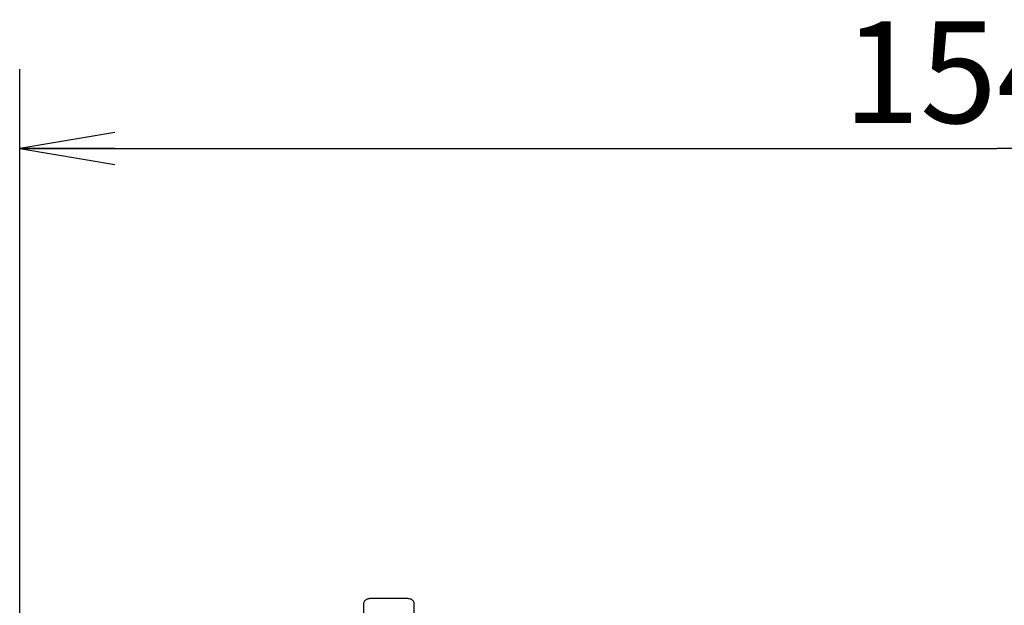
# Model space of a CAD drawing. Units: millimetres. Extents: x 0 to 841, y 0 to 594.
# Drawn here: x 92 to 123, y 356 to 374 of the extents above; entities that cross this region are included whole.
import ezdxf

# ---------------------------------------------------------------- set-up
doc = ezdxf.new("R2010")
doc.units = ezdxf.units.MM
doc.header["$LTSCALE"] = 46.255
doc.layers.get('0').update_dxf_attribs({"linetype": 'CONTINUOUS'})
doc.layers.add('ALL_FEATURES', color=7, linetype='CONTINUOUS')
doc.styles.get("Standard").update_dxf_attribs({"font": 'txt', "width": 0.8})
doc.dimstyles.new('DIMSTYLE_2', dxfattribs={"dimtxt": 3.2, "dimasz": 3, "dimexe": 2.5, "dimexo": 0, "dimgap": 0.8, "dimtad": 1, "dimdec": 0, "dimlfac": 25, "dimdsep": 46, "dimtxsty": 'STANDARD', "dimblk": 'OPEN', "dimblk1": 'OPEN', "dimblk2": 'OPEN', "dimcen": 0.09, "dimadec": 3, "dimazin": 2, "dimtp": 1.2, "dimtm": 1.2, "dimtfac": 1, "dimtdec": 0, "dimtofl": 0, "dimtmove": 0, "dimatfit": 3, "dimldrblk": 'OPEN', "dimfxl": 1, "dimtolj": 1, "dimarcsym": 0})

# ---------------------------------------------------------------- blocks, each defined once
blk = doc.blocks.new('_OPEN')
at = {"color": 0, "linetype": 'BYBLOCK'}
for p, q in [((0, 0), (-1, 0.167)), ((-1, -0.167), (0, 0)), ((-1, 0), (0, 0))]:
    blk.add_line(p, q, dxfattribs=at)
blk = doc.blocks.new('*D26')
at = {"color": 2, "linetype": 'CONTINUOUS'}
for p, q in [((91.559, 214.936), (91.559, 372.896)), ((153.173, 250.624), (153.173, 372.896)), ((91.559, 370.396), (122.366, 370.396)), ((153.173, 370.396), (122.366, 370.396))]:
    blk.add_line(p, q, dxfattribs=at)
at = {"color": 2, "linetype": 'CONTINUOUS', "xscale": 3, "yscale": 3, "zscale": 3, "rotation": 180}
blk.add_blockref('_OPEN', (91.559, 370.396), dxfattribs=at)
at = {"color": 2, "linetype": 'CONTINUOUS', "xscale": 3, "yscale": 3, "zscale": 3}
blk.add_blockref('_OPEN', (153.173, 370.396), dxfattribs=at)
at = {"color": 2, "linetype": 'CONTINUOUS', "insert": (122.366, 374.396), "char_height": 3.2, "width": 15.36, "attachment_point": 2, "line_spacing_factor": 0.9}
blk.add_mtext('1540', dxfattribs=at)

msp = doc.modelspace()

# ---------------------------------------------------------------- linework, layer by layer
at = {"layer": 'ALL_FEATURES', "color": 7, "linetype": 'CONTINUOUS'}
for p, q in [((102.398919, 356.056822), (102.398919, 355.162306)), ((103.798919, 356.214628), (102.598919, 356.214628)), ((103.998919, 355.162306), (103.998919, 356.056822))]:
    msp.add_line(p, q, dxfattribs=at)
for points in [[(102.598919, 356.214628), (102.572813, 356.213278), (102.547155, 356.209251), (102.522382, 356.202615), (102.498919, 356.193486), (102.477166, 356.182018), (102.457497, 356.168407), (102.440248, 356.152888), (102.425714, 356.135725), (102.414143, 356.117211), (102.405733, 356.097665), (102.40063, 356.07742), (102.398919, 356.056822)], [(103.998919, 356.056822), (103.997208, 356.07742), (103.992104, 356.097665), (103.983695, 356.117211), (103.972124, 356.135725), (103.957589, 356.152888), (103.94034, 356.168407), (103.920671, 356.182018), (103.898919, 356.193486), (103.875455, 356.202615), (103.850682, 356.209251), (103.825024, 356.213278), (103.798919, 356.214628)]]:
    msp.add_lwpolyline(points, dxfattribs=at)

# ---------------------------------------------------------------- dimensions: what is measured, and where the dimension line sits
at = {"color": 2, "linetype": 'CONTINUOUS'}
dim = msp.add_linear_dim(base=(153.173445, 370.395537), p1=(91.559445, 214.936201), p2=(153.173445, 250.624301), dimstyle='DIMSTYLE_2', dxfattribs=at)
dim.commit()
dim.dimension.update_dxf_attribs({"geometry": '*D26', "text_midpoint": (122.686444, 370.395537), "dimtype": 160})

doc.saveas('drawing.dxf')
